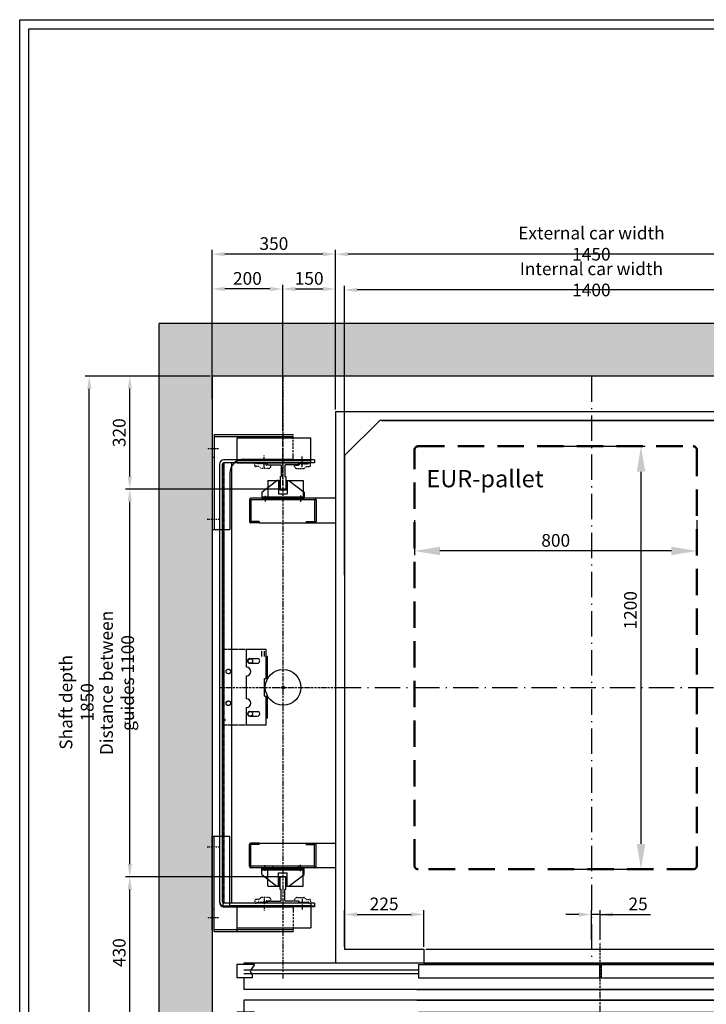
# Model space of a CAD drawing. Units: inches. Extents: x 65716 to 124228, y 0 to 77069.
# Drawn here: x 115088 to 117034, y 43748 to 46541 of the extents above; entities that cross this region are included whole.
import ezdxf

# ---------------------------------------------------------------- set-up
doc = ezdxf.new("R2010")
doc.units = ezdxf.units.IN
doc.header["$MEASUREMENT"] = 0
for name, pattern in [('ACAD_ISO10W100', [18.5, 12, -3, 0.5, -3]), ('CONTINUA', [0]), ('DASHED2', [0.375, 0.25, -0.125]), ('GEN3', [6.25, 5, -1.25]), ('NASCOSTA', [9.525, 6.35, -3.175]), ('NASCOSTA2', [0.1875, 0.125, -0.0625]), ('TRATTEGGIATA', [0.75, 0.5, -0.25]), ('TRATTEGGIATAX2', [38.1, 25.4, -12.7]), ('TRATTO-PUNTO', [1, 0.5, -0.25, 0, -0.25])]:
    doc.linetypes.add(name, pattern=pattern)
for name, color, linetype in [('1', 7, 'Continuous'), ('3', 6, 'GEN3'), ('ASSI', 3, 'ACAD_ISO10W100'), ('BOTTONIERE', 4, 'Continuous'), ('CABINA', 7, 'Continuous'), ('CAMPITURE', 1, 'Continuous'), ('CARTIGLIO', 7, 'CONTINUA'), ('MONTANTE', 7, 'Continuous'), ('MURO', 7, 'Continuous'), ('NASCOSTA', 3, 'NASCOSTA'), ('OCA', 4, 'Continuous'), ('PORTE', 2, 'Continuous'), ('ST2', 7, 'Continuous'), ('STAFFONE', 1, 'Continuous'), ('TABELLA-GIALLO', 2, 'Continuous'), ('TELAI', 3, 'Continuous')]:
    doc.layers.add(name, color=color, linetype=linetype)
doc.layers.add('QUOTE', color=1, linetype='Continuous', lineweight=15)
doc.styles.add('QUOTE', font='romans.shx', dxfattribs={"width": 0.8})
doc.styles.add('TABELLA', font='verdana.TTF')
doc.dimstyles.new('GMV', dxfattribs={"dimscale": 12, "dimtxt": 3, "dimasz": 3, "dimexe": 1, "dimexo": 0.5, "dimgap": 1, "dimtad": 1, "dimdec": 1, "dimdsep": 46, "dimtxsty": 'QUOTE', "dimcen": 0, "dimclrt": 2, "dimadec": 0, "dimazin": 0, "dimtfac": 1, "dimtdec": 1, "dimtmove": 0, "dimatfit": 3, "dimfxl": 1, "dimtvp": 1, "dimtolj": 1, "dimarcsym": 0})

# ---------------------------------------------------------------- blocks, each defined once
blk = doc.blocks.new('*D1315')
at = {"layer": 'Defpoints', "color": 0}
for p in [(116108.1, 45404.7), (116233.1, 43904.7), (118053.5, 43904.7)]:
    blk.add_point(p, dxfattribs=at)
at = {"layer": 'QUOTE', "color": 0, "lineweight": -2}
for p, q in [((116114.1, 45404.7), (118065.5, 45404.7)), ((118053.5, 45368.7), (118053.5, 43940.7)), ((116239.1, 43904.7), (118065.5, 43904.7))]:
    blk.add_line(p, q, dxfattribs=at)
at = {"layer": 'QUOTE', "color": 0}
for points in [[(118059.5, 45368.7), (118047.5, 45368.7), (118053.5, 45404.7)], [(118047.5, 43940.7), (118059.5, 43940.7), (118053.5, 43904.7)]]:
    blk.add_solid(points, dxfattribs=at)
at = {"layer": 'QUOTE', "color": 2, "insert": (118017.5, 44519.9), "char_height": 36, "attachment_point": 5, "rotation": 90, "style": 'QUOTE'}
blk.add_mtext('Internal car depth \\A1;1500', dxfattribs=at)
blk = doc.blocks.new('ANTISS')
at = {"color": 5}
for p, q in [((-60, 4), (-17, 37)), ((-12, 37), (-17, 37)), ((-12, 37), (-12, 0)), ((12, 37), (17, 37)), ((12, 37), (12, 0)), ((17, 37), (60, 4)), ((-60, 4), (-60, -13)), ((-12, 0), (12, 0)), ((60, 4), (60, -13)), ((-60, -9), (60, -9)), ((-60, -13), (60, -13)), ((-50, -6), (-50, -22.3)), ((50, -5.6), (50, -22.8))]:
    blk.add_line(p, q, dxfattribs=at)
blk = doc.blocks.new('*D1429')
at = {"layer": 'Defpoints', "color": 0}
for p in [(115399.7, 45529.7), (115633.1, 45529.7), (115833.1, 45209.7)]:
    blk.add_point(p, dxfattribs=at)
at = {"layer": 'QUOTE', "color": 0, "linetype": 'ByBlock', "lineweight": -2}
for p, q in [((115627.1, 45529.7), (115387.7, 45529.7)), ((115399.7, 45245.7), (115399.7, 45493.7)), ((115827.1, 45209.7), (115387.7, 45209.7))]:
    blk.add_line(p, q, dxfattribs=at)
at = {"layer": 'QUOTE', "color": 0}
for points in [[(115405.7, 45493.7), (115393.7, 45493.7), (115399.7, 45529.7)], [(115393.7, 45245.7), (115405.7, 45245.7), (115399.7, 45209.7)]]:
    blk.add_solid(points, dxfattribs=at)
at = {"layer": 'QUOTE', "color": 2, "insert": (115369.7, 45369.7), "char_height": 36, "attachment_point": 5, "rotation": 90, "style": 'QUOTE'}
blk.add_mtext('\\A1;320', dxfattribs=at)
blk = doc.blocks.new('*D1430')
at = {"layer": 'Defpoints', "color": 0}
for p in [(115399.7, 45209.7), (115833.7, 45209.7), (115833.7, 44109.7)]:
    blk.add_point(p, dxfattribs=at)
at = {"layer": 'QUOTE', "color": 0, "linetype": 'ByBlock', "lineweight": -2}
for p, q in [((115827.7, 45209.7), (115387.7, 45209.7)), ((115399.7, 44145.7), (115399.7, 45173.7)), ((115827.7, 44109.7), (115387.7, 44109.7))]:
    blk.add_line(p, q, dxfattribs=at)
at = {"layer": 'QUOTE', "color": 0}
for points in [[(115405.7, 45173.7), (115393.7, 45173.7), (115399.7, 45209.7)], [(115393.7, 44145.7), (115405.7, 44145.7), (115399.7, 44109.7)]]:
    blk.add_solid(points, dxfattribs=at)
at = {"layer": 'QUOTE', "color": 2, "insert": (115363.7, 44659.7), "char_height": 36, "attachment_point": 5, "rotation": 90, "style": 'QUOTE'}
blk.add_mtext('Distance between guides \\A1;1100', dxfattribs=at)
blk = doc.blocks.new('*D1431')
at = {"layer": 'Defpoints', "color": 0}
for p in [(115633.1, 45777.4), (115633.1, 45458.6), (115833.1, 45368.5)]:
    blk.add_point(p, dxfattribs=at)
at = {"layer": 'QUOTE', "color": 0, "linetype": 'ByBlock', "lineweight": -2}
for p, q in [((115633.1, 45464.6), (115633.1, 45789.4)), ((115833.1, 45374.5), (115833.1, 45789.4)), ((115797.1, 45777.4), (115669.1, 45777.4))]:
    blk.add_line(p, q, dxfattribs=at)
at = {"layer": 'QUOTE', "color": 0}
for points in [[(115669.1, 45783.4), (115669.1, 45771.4), (115633.1, 45777.4)], [(115797.1, 45771.4), (115797.1, 45783.4), (115833.1, 45777.4)]]:
    blk.add_solid(points, dxfattribs=at)
at = {"layer": 'QUOTE', "color": 2, "insert": (115733.1, 45807.4), "char_height": 36, "attachment_point": 5, "style": 'QUOTE'}
blk.add_mtext('\\A1;200', dxfattribs=at)
blk = doc.blocks.new('*D1432')
at = {"layer": 'Defpoints', "color": 0}
for p in [(115633.1, 45876.1), (115633.1, 45529.7), (115983.1, 45429.7)]:
    blk.add_point(p, dxfattribs=at)
at = {"layer": 'QUOTE', "color": 0, "linetype": 'ByBlock', "lineweight": -2}
for p, q in [((115633.1, 45535.7), (115633.1, 45888.1)), ((115947.1, 45876.1), (115669.1, 45876.1)), ((115983.1, 45435.7), (115983.1, 45888.1))]:
    blk.add_line(p, q, dxfattribs=at)
at = {"layer": 'QUOTE', "color": 0}
for points in [[(115669.1, 45882.1), (115669.1, 45870.1), (115633.1, 45876.1)], [(115947.1, 45870.1), (115947.1, 45882.1), (115983.1, 45876.1)]]:
    blk.add_solid(points, dxfattribs=at)
at = {"layer": 'QUOTE', "color": 2, "insert": (115808.1, 45906.1), "char_height": 36, "attachment_point": 5, "style": 'QUOTE'}
blk.add_mtext('\\A1;350', dxfattribs=at)
blk = doc.blocks.new('fghhhjjj')
at = {"layer": 'BOTTONIERE'}
blk.add_line((35667.2, 12603), (35572.2, 12603), dxfattribs=at)
at = {"layer": 'CAMPITURE'}
for p, q in [((34079.7, 12839.4), (34029.7, 12839.4)), ((34029.7, 12839.4), (34029.7, 12801.4)), ((34544.7, 12823), (34049.7, 12823)), ((34079.7, 12839.4), (34067.6, 12821.1)), ((34067.6, 12821.1), (34073.6, 12809.1)), ((35574.7, 12823), (36069.7, 12823)), ((36039.7, 12839.4), (36089.7, 12839.4)), ((36039.7, 12839.4), (36051.8, 12821.1)), ((36051.8, 12821.1), (36045.8, 12809.1)), ((36089.7, 12839.4), (36089.7, 12801.4)), ((34073.6, 12801.4), (34029.7, 12801.4)), ((34544.7, 12813), (34049.7, 12813)), ((34073.6, 12809.1), (34073.6, 12801.4)), ((35574.7, 12813), (36069.7, 12813)), ((36045.8, 12809.1), (36045.8, 12801.4)), ((36045.8, 12801.4), (36089.7, 12801.4)), ((34029.7, 12666.6), (34029.7, 12704.6)), ((34079.7, 12704.6), (34029.7, 12704.6)), ((34544.7, 12693), (34049.7, 12693)), ((34544.7, 12683), (34049.7, 12683)), ((34079.7, 12704.6), (34067.6, 12686.2)), ((34067.6, 12686.2), (34073.6, 12674.3)), ((35574.7, 12693), (36069.7, 12693)), ((35574.7, 12683), (36069.7, 12683)), ((36039.7, 12704.6), (36089.7, 12704.6)), ((36039.7, 12704.6), (36051.8, 12686.2)), ((36051.8, 12686.2), (36045.8, 12674.3)), ((36089.7, 12666.6), (36089.7, 12704.6)), ((34073.6, 12666.6), (34029.7, 12666.6)), ((34073.6, 12674.3), (34073.6, 12666.6)), ((36045.8, 12674.3), (36045.8, 12666.6)), ((36045.8, 12666.6), (36089.7, 12666.6))]:
    blk.add_line(p, q, dxfattribs=at)
at = {"layer": 'PORTE'}
for p, q in [((35453, 12843), (34049.7, 12843)), ((34049.7, 12843), (34049.7, 12839.4)), ((34544.7, 12839.4), (34544.7, 12801.4)), ((35057.2, 12839.4), (34544.7, 12839.4)), ((34559.7, 12843), (35453, 12843)), ((35057.2, 12839.4), (35057.2, 12801.4)), ((35453, 12839.4), (35062.2, 12839.4)), ((35062.2, 12839.4), (35062.2, 12801.4)), ((35337.5, 12843), (36069.7, 12843)), ((35559.7, 12843), (35337.5, 12843)), ((35574.7, 12839.4), (35337.5, 12839.4)), ((35574.7, 12839.4), (35574.7, 12801.4)), ((36069.7, 12843), (36069.7, 12839.4)), ((34049.7, 12801.4), (34049.7, 12768)), ((35057.2, 12801.4), (34544.7, 12801.4)), ((35574.7, 12801.4), (35062.2, 12801.4)), ((36069.7, 12801.4), (36069.7, 12772.3)), ((34049.7, 12772.3), (34049.7, 12768)), ((35579.7, 12768), (34049.7, 12768)), ((34539.7, 12768), (36069.7, 12768)), ((36069.7, 12772.3), (36069.7, 12768)), ((35579.7, 12738), (34049.7, 12738)), ((34049.7, 12738), (34049.7, 12704.6)), ((34539.7, 12738), (36069.7, 12738)), ((36069.7, 12738), (36069.7, 12704.6)), ((34544.7, 12666.6), (34544.7, 12704.6)), ((35057.2, 12704.6), (34544.7, 12704.6)), ((35057.2, 12666.6), (35057.2, 12704.6)), ((35574.7, 12704.6), (35062.2, 12704.6)), ((35062.2, 12666.6), (35062.2, 12704.6)), ((35574.7, 12666.6), (35574.7, 12704.6)), ((34049.7, 12666.6), (34049.7, 12663)), ((35559.7, 12663), (34049.7, 12663)), ((35057.2, 12666.6), (34544.7, 12666.6)), ((34559.7, 12663), (36069.7, 12663)), ((34559.7, 12663), (36059.7, 12663)), ((35574.7, 12666.6), (35062.2, 12666.6)), ((36069.7, 12666.6), (36069.7, 12663))]:
    blk.add_line(p, q, dxfattribs=at)
for p in [(34049.7, 12663), (36069.7, 12663)]:
    blk.add_point(p, dxfattribs=at)
at = {"layer": 'TELAI'}
for p, q in [((34439.7, 12603), (34439.7, 12663)), ((34559.7, 12663), (34559.7, 12603)), ((34559.7, 12663), (34559.7, 12603)), ((34559.7, 12663), (34559.7, 12603)), ((35559.7, 12663), (35559.7, 12603)), ((35559.7, 12663), (35559.7, 12603)), ((35559.7, 12663), (35559.7, 12603)), ((35559.7, 12663), (35559.7, 12603)), ((35679.7, 12603), (35679.7, 12663)), ((34559.7, 12603), (34439.7, 12603)), ((34559.7, 12603), (34439.7, 12603)), ((34439.7, 12603), (34559.7, 12603)), ((35559.7, 12603), (35679.7, 12603)), ((35559.7, 12603), (35679.7, 12603)), ((35559.7, 12603), (35679.7, 12603)), ((35559.7, 12603), (35679.7, 12603))]:
    blk.add_line(p, q, dxfattribs=at)
blk = doc.blocks.new('*D1433')
at = {"layer": 'Defpoints', "color": 0}
for p in [(115284.9, 45529.7), (115633.1, 45529.7), (115633.1, 43679.7)]:
    blk.add_point(p, dxfattribs=at)
at = {"layer": 'QUOTE', "color": 0, "lineweight": -2}
for p, q in [((115627.1, 45529.7), (115272.9, 45529.7)), ((115284.9, 43715.7), (115284.9, 45493.7)), ((115627.1, 43679.7), (115272.9, 43679.7))]:
    blk.add_line(p, q, dxfattribs=at)
at = {"layer": 'QUOTE', "color": 0}
for points in [[(115290.9, 45493.7), (115278.9, 45493.7), (115284.9, 45529.7)], [(115278.9, 43715.7), (115290.9, 43715.7), (115284.9, 43679.7)]]:
    blk.add_solid(points, dxfattribs=at)
at = {"layer": 'QUOTE', "color": 2, "insert": (115248.9, 44604.7), "char_height": 36, "attachment_point": 5, "rotation": 90, "style": 'QUOTE'}
blk.add_mtext('Shaft depth \\A1;1850', dxfattribs=at)
blk = doc.blocks.new('*D1434')
at = {"layer": 'Defpoints', "color": 0}
for p in [(115399.7, 44109.7), (115401.5, 44109.7), (115401.5, 43679.7)]:
    blk.add_point(p, dxfattribs=at)
at = {"layer": 'QUOTE', "color": 0, "linetype": 'ByBlock', "lineweight": -2}
for p, q in [((115395.5, 44109.7), (115387.7, 44109.7)), ((115399.7, 43715.7), (115399.7, 44073.7)), ((115395.5, 43679.7), (115387.7, 43679.7))]:
    blk.add_line(p, q, dxfattribs=at)
at = {"layer": 'QUOTE', "color": 0}
for points in [[(115405.7, 44073.7), (115393.7, 44073.7), (115399.7, 44109.7)], [(115393.7, 43715.7), (115405.7, 43715.7), (115399.7, 43679.7)]]:
    blk.add_solid(points, dxfattribs=at)
at = {"layer": 'QUOTE', "color": 2, "insert": (115369.7, 43894.7), "char_height": 36, "attachment_point": 5, "rotation": 90, "style": 'QUOTE'}
blk.add_mtext('\\A1;430', dxfattribs=at)
blk = doc.blocks.new('*D1435')
at = {"layer": 'Defpoints', "color": 0}
for p in [(115983.1, 45777.4), (115983.1, 45429.7), (115833.1, 45374.5)]:
    blk.add_point(p, dxfattribs=at)
at = {"layer": 'QUOTE', "color": 0, "linetype": 'ByBlock', "lineweight": -2}
for p, q in [((115833.1, 45380.5), (115833.1, 45789.4)), ((115983.1, 45435.7), (115983.1, 45789.4)), ((115869.1, 45777.4), (115947.1, 45777.4))]:
    blk.add_line(p, q, dxfattribs=at)
at = {"layer": 'QUOTE', "color": 0}
for points in [[(115869.1, 45783.4), (115869.1, 45771.4), (115833.1, 45777.4)], [(115947.1, 45771.4), (115947.1, 45783.4), (115983.1, 45777.4)]]:
    blk.add_solid(points, dxfattribs=at)
at = {"layer": 'QUOTE', "color": 2, "insert": (115908.1, 45807.4), "char_height": 36, "attachment_point": 5, "style": 'QUOTE'}
blk.add_mtext('\\A1;150', dxfattribs=at)
blk = doc.blocks.new('*D1437')
at = {"layer": 'Defpoints', "color": 0}
for p in [(115983.1, 45876.1), (115983.1, 45429.7), (117433.1, 45429.7)]:
    blk.add_point(p, dxfattribs=at)
at = {"layer": 'QUOTE', "color": 0, "linetype": 'ByBlock', "lineweight": -2}
for p, q in [((115983.1, 45435.7), (115983.1, 45888.1)), ((117397.1, 45876.1), (116019.1, 45876.1)), ((117433.1, 45435.7), (117433.1, 45888.1))]:
    blk.add_line(p, q, dxfattribs=at)
at = {"layer": 'QUOTE', "color": 0}
for points in [[(116019.1, 45882.1), (116019.1, 45870.1), (115983.1, 45876.1)], [(117397.1, 45870.1), (117397.1, 45882.1), (117433.1, 45876.1)]]:
    blk.add_solid(points, dxfattribs=at)
at = {"layer": 'QUOTE', "color": 2, "insert": (116708.1, 45906.1), "char_height": 36, "attachment_point": 5, "style": 'QUOTE'}
blk.add_mtext('External car width \\A1;1450', dxfattribs=at)
blk = doc.blocks.new('*D1438')
at = {"layer": 'Defpoints', "color": 0}
for p in [(116008.1, 45774.6), (117408.1, 45234.9), (116008.1, 44959.7)]:
    blk.add_point(p, dxfattribs=at)
at = {"layer": 'QUOTE', "color": 0, "linetype": 'ByBlock', "lineweight": -2}
for p, q in [((116008.1, 44965.7), (116008.1, 45786.6)), ((117408.1, 45240.9), (117408.1, 45786.6)), ((117372.1, 45774.6), (116044.1, 45774.6))]:
    blk.add_line(p, q, dxfattribs=at)
at = {"layer": 'QUOTE', "color": 0}
for points in [[(116044.1, 45780.6), (116044.1, 45768.6), (116008.1, 45774.6)], [(117372.1, 45768.6), (117372.1, 45780.6), (117408.1, 45774.6)]]:
    blk.add_solid(points, dxfattribs=at)
at = {"layer": 'QUOTE', "color": 2, "insert": (116708.1, 45804.6), "char_height": 36, "attachment_point": 5, "style": 'QUOTE'}
blk.add_mtext('Internal car width \\A1;1400', dxfattribs=at)
blk = doc.blocks.new('*D1439')
at = {"layer": 'Defpoints', "color": 0}
for p in [(116581.4, 45331.1), (116581.4, 44131.1), (116848.7, 44131.1)]:
    blk.add_point(p, dxfattribs=at)
at = {"layer": 'QUOTE', "color": 0, "lineweight": -2}
for p, q in [((116587.4, 45331.1), (116860.7, 45331.1)), ((116848.7, 45259.1), (116848.7, 44203.1)), ((116587.4, 44131.1), (116860.7, 44131.1))]:
    blk.add_line(p, q, dxfattribs=at)
at = {"layer": 'QUOTE', "color": 0}
for points in [[(116860.7, 45259.1), (116836.7, 45259.1), (116848.7, 45331.1)], [(116836.7, 44203.1), (116860.7, 44203.1), (116848.7, 44131.1)]]:
    blk.add_solid(points, dxfattribs=at)
at = {"layer": 'QUOTE', "color": 2, "lineweight": 40, "insert": (116818.7, 44865.9), "char_height": 36, "attachment_point": 5, "rotation": 90, "style": 'QUOTE'}
blk.add_mtext('\\A1;1200', dxfattribs=at)
blk = doc.blocks.new('*D1440')
at = {"layer": 'Defpoints', "color": 0}
for p in [(116708.1, 44002.9), (116708.1, 43924.7), (116733.1, 43924.7)]:
    blk.add_point(p, dxfattribs=at)
at = {"layer": 'QUOTE', "color": 0, "linetype": 'ByBlock', "lineweight": -2}
for p, q in [((116672.1, 44002.9), (116636.1, 44002.9)), ((116708.1, 43930.7), (116708.1, 44014.9)), ((116733.1, 44002.9), (116708.1, 44002.9)), ((116733.1, 43930.7), (116733.1, 44014.9)), ((116733.1, 44002.9), (116875.8, 44002.9)), ((116769.1, 44002.9), (116805.1, 44002.9))]:
    blk.add_line(p, q, dxfattribs=at)
at = {"layer": 'QUOTE', "color": 0}
for points in [[(116672.1, 43996.9), (116672.1, 44008.9), (116708.1, 44002.9)], [(116769.1, 44008.9), (116769.1, 43996.9), (116733.1, 44002.9)]]:
    blk.add_solid(points, dxfattribs=at)
at = {"layer": 'QUOTE', "color": 2, "insert": (116840.4, 44032.9), "char_height": 36, "attachment_point": 5, "style": 'QUOTE'}
blk.add_mtext('\\A1;25', dxfattribs=at)
blk = doc.blocks.new('*D1441')
at = {"layer": 'Defpoints', "color": 0}
for p in [(116206.8, 45127.5), (117006.8, 45127.5), (116206.8, 45034.2)]:
    blk.add_point(p, dxfattribs=at)
at = {"layer": 'QUOTE', "color": 0, "lineweight": -2}
for p, q in [((116206.8, 45121.5), (116206.8, 45022.2)), ((117006.8, 45121.5), (117006.8, 45022.2)), ((116934.8, 45034.2), (116278.8, 45034.2))]:
    blk.add_line(p, q, dxfattribs=at)
at = {"layer": 'QUOTE', "color": 0}
for points in [[(116278.8, 45046.2), (116278.8, 45022.2), (116206.8, 45034.2)], [(116934.8, 45022.2), (116934.8, 45046.2), (117006.8, 45034.2)]]:
    blk.add_solid(points, dxfattribs=at)
at = {"layer": 'QUOTE', "color": 2, "lineweight": 40, "insert": (116607, 45064.2), "char_height": 36, "attachment_point": 5, "style": 'QUOTE'}
blk.add_mtext('\\A1;800', dxfattribs=at)
blk = doc.blocks.new('1eur')
at = {"layer": 'CAMPITURE', "color": 5, "linetype": 'DASHED2', "lineweight": 50, "ltscale": 300}
for p, q in [((60999.6, -138439.5), (60999.6, -137259.5)), ((61009.6, -137249.5), (61789.6, -137249.5)), ((61799.6, -137259.5), (61799.6, -138439.5)), ((61799.6, -137259.5), (61799.6, -138439.5)), ((61789.6, -138449.5), (61009.6, -138449.5))]:
    blk.add_line(p, q, dxfattribs=at)
for centre, start, end in [((61009.6, -137259.5), 90, 180), ((61789.6, -137259.5), 0, 90), ((61009.6, -138439.5), 180, 270), ((61789.6, -138439.5), 270, 360)]:
    blk.add_arc(centre, 10, start, end, dxfattribs=at)
blk = doc.blocks.new('BLOCCOP')
at = {"color": 3}
for p, q in [((-43.3, 26), (-10, 26)), ((-43.3, 26), (-43.3, -24)), ((-10, 26), (-10, 0)), ((-10, 0), (10, 0)), ((10, 26), (56.7, 26)), ((10, 26), (10, 0)), ((56.7, 26), (56.7, -24)), ((-43.3, -24), (56.7, -24)), ((-29.1, -19.9), (-29.1, -29.3)), ((43.6, -19.9), (43.6, -28.8))]:
    blk.add_line(p, q, dxfattribs=at)
blk = doc.blocks.new('*D1442')
at = {"layer": 'Defpoints', "color": 0}
for p in [(116233.1, 44002.9), (116008.1, 43904.7), (116233.1, 43904.7)]:
    blk.add_point(p, dxfattribs=at)
at = {"layer": 'QUOTE', "color": 0, "linetype": 'ByBlock', "lineweight": -2}
for p, q in [((116008.1, 43910.7), (116008.1, 44014.9)), ((116044.1, 44002.9), (116197.1, 44002.9)), ((116233.1, 43910.7), (116233.1, 44014.9))]:
    blk.add_line(p, q, dxfattribs=at)
at = {"layer": 'QUOTE', "color": 0}
for points in [[(116044.1, 44008.9), (116044.1, 43996.9), (116008.1, 44002.9)], [(116197.1, 43996.9), (116197.1, 44008.9), (116233.1, 44002.9)]]:
    blk.add_solid(points, dxfattribs=at)
at = {"layer": 'QUOTE', "color": 2, "insert": (116120.6, 44032.9), "char_height": 36, "attachment_point": 5, "style": 'QUOTE'}
blk.add_mtext('\\A1;225', dxfattribs=at)

msp = doc.modelspace()

# ---------------------------------------------------------------- hatches: boundary and pattern name
at = {"layer": 'CAMPITURE'}
h = msp.add_hatch(dxfattribs=at)
h.set_pattern_fill('CONCRETE2', color=256, scale=150, style=0)
h.set_pattern_definition([(50, (68518.05, -1584.33), (86.07122, -7.530256), [9, -99]), (355, (68518.05, -1584.33), (-16.65016, 90.26306), [7.2, -79.2]), (100.4514, (68525.22, -1584.96), (69.42113, 82.73275), [7.64882, -84.13705]), (46.1842, (68518.05, -1560.33), (128.06893, -19.86228), [13.5, -148.5]), (96.6356, (68528.72, -1561.99), (112.15952, 116.89414), [11.47323, -126.20556]), (351.1842, (68518.05, -1560.33), (112.15943, 116.89423), [10.8, -118.8]), (21, (68530.05, -1566.33), (71.628846, -48.31427), [9, -99]), (326, (68530.05, -1566.33), (29.19784, 87.018), [7.2, -79.2]), (71.4514, (68536.02, -1570.36), (100.82672, 38.70366), [7.64882, -84.13705]), (37.5, (68518.05, -1584.33), (1.459183, 39.947262), [0, -78.24, 0, -80.4, 0, -79.5]), (7.5, (68518.05, -1584.33), (31.568344, 47.329405), [0, -45.84, 0, -76.44, 0, -30.3]), (327.5, (68491.29, -1584.33), (64.058692, -2.706585), [0, -30, 0, -93.6, 0, -124.2]), (317.5, (68479.29, -1584.33), (69.98234, 12.0126), [0, -39, 0, -62.16, 0, -88.2])])
h.paths.add_polyline_path([(117373.13167, 43529.6616), (117933.13192, 43529.6616), (117933.13192, 45679.6616), (115483.13192, 45679.6616), (115483.13192, 43529.6616), (116093.13167, 43529.6616), (116093.13167, 43679.6616), (115633.13192, 43679.6616), (115633.13192, 45529.6616), (117783.13192, 45529.6616), (117783.13192, 43679.6616), (117373.13167, 43679.6616)])

# ---------------------------------------------------------------- linework, layer by layer
at = {"linetype": 'Continuous'}
for p, q in [((115664.26558, 44024.65049), (115664.26558, 45284.04046)), ((115689.26558, 44520.17636), (115689.26558, 45284.6727)), ((115689.26558, 44034.65678), (115689.26558, 44520.17636))]:
    msp.add_line(p, q, dxfattribs=at)
at = {"color": 6, "linetype": 'TRATTEGGIATA'}
msp.add_line((115667.26558, 44034.65678), (115667.26558, 45284.6727), dxfattribs=at)
for p, q in [((115788.69922, 45284.6727), (115788.69922, 45281.68527)), ((115791.66915, 45278.68542), (115828.10648, 45278.35768)), ((115875.7293, 45278.68542), (115840.79197, 45278.35768)), ((115878.69922, 45284.6727), (115878.69922, 45281.68527)), ((115828.44922, 45276.41855), (115828.44922, 45245.81925)), ((115838.94922, 45276.41855), (115838.94922, 45245.81925)), ((115825.69922, 45245.06925), (115825.69922, 45210.6727)), ((115841.69922, 45245.06925), (115841.69922, 45210.6727)), ((115840.69922, 45209.6727), (115826.69922, 45209.6727)), ((115786.38885, 44754.6616), (115730.39286, 44754.6616)), ((115730.39286, 44704.6616), (115730.39286, 44754.6616)), ((115786.38885, 44672.1616), (115786.38885, 44754.6616)), ((115739.64286, 44728.6616), (115761.64286, 44728.6616)), ((115790.38885, 44734.6616), (115786.38885, 44734.6616)), ((115790.38885, 44672.1616), (115790.38885, 44734.6616)), ((115739.64286, 44715.6616), (115761.64286, 44715.6616)), ((115730.39286, 44614.6616), (115730.39286, 44679.6616)), ((115781.38885, 44672.1616), (115790.38885, 44672.1616)), ((115781.38885, 44622.1616), (115781.38885, 44672.1616)), ((115781.38885, 44622.1616), (115790.38885, 44622.1616)), ((115786.38885, 44539.6616), (115786.38885, 44622.1616)), ((115790.38885, 44559.6616), (115790.38885, 44622.1616)), ((115730.39286, 44539.6616), (115730.39286, 44589.6616)), ((115671.69922, 44553.9727), (115666.69922, 44553.9727)), ((115739.64286, 44578.6616), (115762.38188, 44578.61945)), ((115739.64286, 44565.6616), (115761.64286, 44565.6616)), ((115790.38885, 44559.6616), (115786.38885, 44559.6616)), ((115786.38885, 44539.6616), (115730.39286, 44539.6616)), ((115825.69922, 44074.25394), (115825.69922, 44108.65049)), ((115840.69922, 44109.65049), (115826.69922, 44109.65049)), ((115841.69922, 44074.25394), (115841.69922, 44108.65049)), ((115828.44922, 44042.90465), (115828.44922, 44073.50394)), ((115838.94922, 44042.90465), (115838.94922, 44073.50394)), ((115788.69922, 44034.65678), (115788.69922, 44037.63793)), ((115791.66915, 44040.63777), (115828.10648, 44040.96551)), ((115875.7293, 44040.63777), (115840.79197, 44040.96551)), ((115878.69922, 44034.65678), (115878.69922, 44037.63793))]:
    msp.add_line(p, q)
at = {"color": 7}
for p, q in [((115922.62084, 45179.67112), (115758.69209, 45179.67292)), ((115922.62084, 44139.65207), (115758.69209, 44139.65027))]:
    msp.add_line(p, q, dxfattribs=at)
for centre in [(115679.26653, 44692.1616), (115679.26653, 44602.1616)]:
    msp.add_circle(centre, 6.5)
at = {"color": 4}
msp.add_circle((115834.26653, 44647.1616), 50.5, dxfattribs=at)
for centre, radius, start, end in [((115791.69922, 45281.68527), 3, 180, 269.42555233), ((115875.69922, 45281.68527), 3, 270.57444767, 0), ((115827.65211, 45277.27752), 1.17184, 312.86082451, 67.1861421), ((115840.88499, 45276.42414), 1.93578, 92.7545352, 180.16562662), ((115825.88662, 45249.79879), 4.73325, 267.73095318, 302.77928422), ((115841.51183, 45249.79879), 4.73325, 237.22071578, 272.26904682), ((115826.69922, 45210.6727), 1, 180, 270), ((115840.69922, 45210.6727), 1, 270, 0), ((115739.64286, 44722.1616), 6.5, 90, 270), ((115761.64286, 44722.1616), 6.5, 270, 90), ((115730.39286, 44692.1616), 12.5, 270, 90), ((115730.39286, 44602.1616), 12.5, 270, 90), ((115739.64286, 44572.1616), 6.5, 89.69312552, 270), ((115761.64286, 44572.1616), 6.5, 270, 96.22156583), ((115826.69922, 44108.65049), 1, 90, 180), ((115840.69922, 44108.65049), 1, 0, 90), ((115825.88662, 44069.5244), 4.73325, 57.22071578, 92.26904682), ((115841.51183, 44069.5244), 4.73325, 87.73095318, 122.77928422), ((115791.69922, 44037.63793), 3, 90.57444767, 180), ((115827.65211, 44042.04568), 1.17184, 292.8138579, 47.13917549), ((115840.88499, 44042.89905), 1.93578, 179.83437338, 267.2454648), ((115875.69922, 44037.63793), 3, 0, 89.42555233)]:
    msp.add_arc(centre, radius, start, end)
at = {"layer": '1'}
for p, q in [((115704.13192, 45354.6727), (115913.13192, 45354.6727)), ((115704.13192, 45284.6727), (115704.13192, 45354.6727)), ((115913.13192, 45284.6727), (115913.13192, 45354.6727)), ((115704.13192, 45290.6727), (115913.13192, 45290.6727)), ((115704.13192, 45284.6727), (115913.13192, 45284.6727)), ((115723.13331, 45294.6727), (115863.13331, 45294.6727)), ((115863.13331, 45294.6727), (115863.13331, 45304.6727)), ((115664.26558, 44024.65049), (115863.13331, 44024.65049)), ((115683.13331, 44028.65049), (115913.13192, 44028.65049)), ((115863.13331, 44024.65049), (115863.13331, 44014.65049)), ((115913.13192, 44034.65049), (115913.13192, 43964.65049)), ((115704.13192, 43964.65049), (115913.13192, 43964.65049))]:
    msp.add_line(p, q, dxfattribs=at)
at = {"layer": '3'}
for p, q in [((115666.76653, 44539.6616), (115666.76653, 44754.6616)), ((115732.26252, 44754.6616), (115666.76653, 44754.6616)), ((115732.26252, 44539.6616), (115666.76653, 44539.6616))]:
    msp.add_line(p, q, dxfattribs=at)
for centre in [(115741.5235, 44722.1616), (115679.26653, 44692.1616), (115679.26653, 44602.1616), (115741.5235, 44572.1616)]:
    msp.add_circle(centre, 6.5, dxfattribs=at)
at = {"layer": 'ASSI', "ltscale": 0.5}
for p, q in [((115833.13192, 45529.6616), (115833.13192, 43821.46399)), ((115654.83383, 44647.1616), (116009.26598, 44647.1616)), ((116733.13167, 43609.6616), (116733.13167, 43924.6616))]:
    msp.add_line(p, q, dxfattribs=at)
at = {"layer": 'ASSI', "ltscale": 6}
for p, q in [((116708.13138, 45529.6616), (116708.13138, 43864.6616)), ((115983.13138, 44647.1616), (117433.13138, 44647.1616)), ((115983.13138, 44647.1616), (117433.13138, 44647.1616))]:
    msp.add_line(p, q, dxfattribs=at)
at = {"layer": 'ASSI'}
for p, q in [((115833.13192, 45222.6727), (115833.13192, 45369.4724)), ((115833.13192, 45221.6727), (115833.13192, 45368.4724)), ((115888.73487, 45272.13915), (115888.73487, 45307.39124)), ((115780.63192, 45270.63129), (115780.63192, 45305.88338)), ((115780.63192, 44048.6919), (115780.63192, 44013.43981)), ((115888.73487, 44047.18404), (115888.73487, 44011.93195))]:
    msp.add_line(p, q, dxfattribs=at)
at = {"layer": 'CABINA', "linetype": 'ByBlock'}
for p, q in [((115983.13138, 45429.6616), (117433.13138, 45429.6616)), ((115983.13138, 45429.6616), (115983.13138, 43864.6616)), ((116108.13138, 45404.6616), (116008.13138, 45304.6616)), ((117308.13138, 45404.6616), (116108.13138, 45404.6616)), ((116008.13138, 45304.6616), (116008.13138, 43904.6616)), ((116008.13138, 43904.6616), (116233.13138, 43904.6616)), ((116233.13138, 43904.6616), (116233.13138, 43864.6616))]:
    msp.add_line(p, q, dxfattribs=at)
at = {"layer": 'CABINA'}
msp.add_line((116158.13138, 43904.6616), (116233.13138, 43904.6616), dxfattribs=at)
msp.add_circle((115834.26653, 44647.1616), 4, dxfattribs=at)
at = {"layer": 'CAMPITURE'}
for p, q in [((115923.69922, 45292.6727), (115923.69922, 45284.6727)), ((115923.69922, 44034.65678), (115923.69922, 44024.6727))]:
    msp.add_line(p, q, dxfattribs=at)
at = {"layer": 'CAMPITURE', "color": 7}
for p, q in [((115766.69922, 45113.6727), (115983.13138, 45113.6727)), ((115766.69922, 44205.65049), (115983.13138, 44205.65049))]:
    msp.add_line(p, q, dxfattribs=at)
at = {"layer": 'CAMPITURE', "ltscale": 300}
msp.add_line((117233.13167, 43864.6616), (116233.13138, 43864.6616), dxfattribs=at)
at = {"layer": 'CARTIGLIO'}
for p, q in [((115087.72927, 46541.34002), (118266.55639, 46541.34002)), ((115087.72927, 42085.34005), (115087.72927, 46541.34002)), ((115113.78523, 46515.28406), (118240.50043, 46515.28406)), ((115113.78523, 42111.39601), (115113.78523, 46515.28406)), ((115704.13192, 43954.65049), (115704.13192, 44026.65049))]:
    msp.add_line(p, q, dxfattribs=at)
at = {"layer": 'CARTIGLIO', "linetype": 'ByBlock'}
msp.add_line((116233.13138, 43864.6616), (115983.13138, 43864.6616), dxfattribs=at)
at = {"layer": 'MONTANTE'}
for p, q in [((115738.69922, 45179.6727), (115738.69922, 45117.6727)), ((115983.13138, 45183.6727), (115742.69922, 45183.6727)), ((115742.69922, 45178.6727), (115742.69922, 45118.6727)), ((115922.56462, 45179.6727), (115743.69922, 45179.6727)), ((115923.56462, 45178.6727), (115923.56462, 45118.6727)), ((115927.56462, 45179.6727), (115927.56462, 45117.6727)), ((115766.69922, 45113.6727), (115742.69922, 45113.6727)), ((115766.69922, 45117.6727), (115743.69922, 45117.6727)), ((115766.69922, 45117.6727), (115766.69922, 45113.6727)), ((115899.56462, 45117.6727), (115922.56462, 45117.6727)), ((115899.56462, 45117.6727), (115899.56462, 45113.6727)), ((115899.56462, 45113.6727), (115923.56462, 45113.6727)), ((115738.69922, 44139.65049), (115738.69922, 44201.65049)), ((115766.69922, 44205.65049), (115742.69922, 44205.65049)), ((115742.69922, 44140.65049), (115742.69922, 44200.65049)), ((115766.69922, 44201.65049), (115743.69922, 44201.65049)), ((115766.69922, 44201.65049), (115766.69922, 44205.65049)), ((115899.56462, 44201.65049), (115899.56462, 44205.65049)), ((115899.56462, 44205.65049), (115923.56462, 44205.65049)), ((115899.56462, 44201.65049), (115922.56462, 44201.65049)), ((115923.56462, 44140.65049), (115923.56462, 44200.65049)), ((115927.56462, 44139.65049), (115927.56462, 44201.65049)), ((115983.13138, 44135.65049), (115742.69922, 44135.65049)), ((115922.56462, 44139.65049), (115743.69922, 44139.65049))]:
    msp.add_line(p, q, dxfattribs=at)
for centre, radius, start, end in [((115742.69922, 45179.6727), 4, 90, 180), ((115743.69922, 45178.6727), 1, 90, 180), ((115922.56462, 45178.6727), 1, 0, 90), ((115923.56462, 45179.6727), 4, 0, 90), ((115742.69922, 45117.6727), 4, 180, 270), ((115743.69922, 45118.6727), 1, 180, 270), ((115922.56462, 45118.6727), 1, 270, 0), ((115923.56462, 45117.6727), 4, 270, 0), ((115742.69922, 44201.65049), 4, 90, 180), ((115743.69922, 44200.65049), 1, 90, 180), ((115922.56462, 44200.65049), 1, 0, 90), ((115923.56462, 44201.65049), 4, 0, 90), ((115742.69922, 44139.65049), 4, 180, 270), ((115743.69922, 44140.65049), 1, 180, 270), ((115922.56462, 44140.65049), 1, 270, 0), ((115923.56462, 44139.65049), 4, 270, 0)]:
    msp.add_arc(centre, radius, start, end, dxfattribs=at)
at = {"layer": 'MURO'}
for p, q in [((117933.13192, 45679.6616), (115483.13192, 45679.6616)), ((115483.13192, 43529.6616), (115483.13192, 45679.6616)), ((117783.13192, 45529.6616), (115633.13192, 45529.6616)), ((115633.13192, 45529.6616), (115633.13192, 43679.6616))]:
    msp.add_line(p, q, dxfattribs=at)
at = {"layer": 'NASCOSTA'}
for p, q in [((115863.13331, 45304.6727), (115863.13331, 45364.6727)), ((115704.13192, 44024.65049), (115863.13331, 44024.65049)), ((115863.13331, 44014.65049), (115863.13331, 43954.65049))]:
    msp.add_line(p, q, dxfattribs=at)
at = {"layer": 'NASCOSTA', "linetype": 'NASCOSTA2'}
for p, q in [((115754.21786, 45276.58615), (115754.21786, 45282.79703)), ((115786.21786, 45281.58615), (115761.86198, 45281.58615)), ((115771.21786, 45281.58615), (115771.21786, 45284.6727)), ((115785.21786, 45281.58615), (115785.21786, 45284.6727)), ((115786.21786, 45277.7595), (115786.21786, 45281.58615)), ((115880.04599, 45281.58615), (115904.40187, 45281.58615)), ((115880.04599, 45277.7595), (115880.04599, 45281.58615)), ((115881.04599, 45281.58615), (115881.04599, 45284.6727)), ((115895.04599, 45281.58615), (115895.04599, 45284.6727)), ((115912.04599, 45276.58615), (115912.04599, 45282.79703)), ((115764.56113, 45273.58615), (115757.21786, 45273.58615)), ((115770.04628, 45269.73614), (115767.38961, 45272.3929)), ((115794.21786, 45268.58615), (115772.87475, 45268.58615)), ((115799.21786, 45277.7595), (115786.21786, 45277.7595)), ((115799.21786, 45273.58615), (115799.21786, 45277.7595)), ((115867.04599, 45273.58615), (115867.04599, 45277.7595)), ((115867.04599, 45277.7595), (115880.04599, 45277.7595)), ((115872.04599, 45268.58615), (115893.38909, 45268.58615)), ((115896.21757, 45269.73614), (115898.87424, 45272.3929)), ((115901.70272, 45273.58615), (115909.04599, 45273.58615)), ((115770.04628, 44049.58706), (115767.38961, 44046.93029)), ((115794.21786, 44050.73704), (115772.87475, 44050.73704)), ((115872.04599, 44050.73704), (115893.38909, 44050.73704)), ((115896.21757, 44049.58706), (115898.87424, 44046.93029)), ((115754.21786, 44042.73704), (115754.21786, 44036.52616)), ((115764.56113, 44045.73704), (115757.21786, 44045.73704)), ((115786.21786, 44037.73704), (115761.86198, 44037.73704)), ((115771.21786, 44037.73704), (115771.21786, 44034.65678)), ((115785.21786, 44037.73704), (115785.21786, 44034.65678)), ((115799.21786, 44041.56369), (115786.21786, 44041.56369)), ((115786.21786, 44041.56369), (115786.21786, 44037.73704)), ((115799.21786, 44045.73704), (115799.21786, 44041.56369)), ((115867.04599, 44045.73704), (115867.04599, 44041.56369)), ((115867.04599, 44041.56369), (115880.04599, 44041.56369)), ((115880.04599, 44041.56369), (115880.04599, 44037.73704)), ((115880.04599, 44037.73704), (115904.40187, 44037.73704)), ((115881.04599, 44037.73704), (115881.04599, 44034.65678)), ((115895.04599, 44037.73704), (115895.04599, 44034.65678)), ((115901.70272, 44045.73704), (115909.04599, 44045.73704)), ((115912.04599, 44042.73704), (115912.04599, 44036.52616))]:
    msp.add_line(p, q, dxfattribs=at)
for centre, radius, start, end in [((115756.79809, 45281.90365), 2.73051, 27.91160349, 160.90204068), ((115761.86198, 45284.58615), 3, 207.91160349, 270), ((115904.40187, 45284.58615), 3, 270, 332.08839651), ((115909.46576, 45281.90365), 2.73051, 19.09795932, 152.08839651), ((115757.21786, 45276.58615), 3, 180, 270), ((115764.56113, 45269.58615), 4, 44.99905303, 90), ((115772.87475, 45272.58615), 4, 224.99905303, 270), ((115794.21786, 45273.58615), 5, 270, 0), ((115872.04599, 45273.58615), 5, 180, 270), ((115893.38909, 45272.58615), 4, 270, 315.00094697), ((115901.70272, 45269.58615), 4, 90, 135.00094697), ((115909.04599, 45276.58615), 3, 270, 0), ((115772.87475, 44046.73704), 4, 90, 135.00094697), ((115794.21786, 44045.73704), 5, 0, 90), ((115872.04599, 44045.73704), 5, 90, 180), ((115893.38909, 44046.73704), 4, 44.99905303, 90), ((115757.21786, 44042.73704), 3, 90, 180), ((115756.79809, 44037.41954), 2.73051, 199.09795932, 332.08839651), ((115761.86198, 44034.73704), 3, 90, 152.08839651), ((115764.56113, 44049.73704), 4, 270, 315.00094697), ((115901.70272, 44049.73704), 4, 224.99905303, 270), ((115904.40187, 44034.73704), 3, 27.91160349, 90), ((115909.46576, 44037.41954), 2.73051, 207.91160349, 340.90204068), ((115909.04599, 44042.73704), 3, 0, 90)]:
    msp.add_arc(centre, radius, start, end, dxfattribs=at)
at = {"layer": 'OCA', "linetype": 'ByBlock'}
msp.add_line((115773.69922, 44734.8616), (115773.69922, 44749.8616), dxfattribs=at)
at = {"layer": 'OCA', "linetype": 'TRATTEGGIATAX2'}
msp.add_line((115781.69922, 44734.8616), (115781.69922, 44749.8616), dxfattribs=at)
at = {"layer": 'ST2'}
for p, q in [((115639.13331, 45364.6727), (115863.13331, 45364.6727)), ((115639.13331, 45364.6727), (115639.13331, 45358.6727)), ((115633.13331, 45358.6727), (115633.13331, 45094.6727)), ((115633.13331, 45300.6727), (115639.13331, 45300.6727)), ((115683.13331, 45254.6727), (115683.13331, 45094.6727)), ((115633.13331, 45094.6727), (115683.13331, 45094.6727)), ((115633.13331, 43960.65049), (115633.13331, 44224.65049)), ((115633.13331, 44224.65049), (115683.13331, 44224.65049)), ((115683.13331, 44028.65049), (115683.13331, 44224.65049)), ((115633.13331, 44018.65049), (115639.13331, 44018.65049)), ((115639.13331, 43954.65049), (115639.13331, 43960.65049)), ((115639.13331, 43954.65049), (115863.13331, 43954.65049))]:
    msp.add_line(p, q, dxfattribs=at)
at = {"layer": 'ST2', "color": 3, "linetype": 'Continuous'}
for p, q in [((115639.13331, 45358.6727), (115863.13331, 45358.6727)), ((115639.13331, 45358.6727), (115639.13331, 45094.6727)), ((115639.13331, 43960.65049), (115639.13331, 44224.65049)), ((115639.13331, 43960.65049), (115863.13331, 43960.65049))]:
    msp.add_line(p, q, dxfattribs=at)
at = {"layer": 'ST2', "color": 1, "linetype": 'TRATTO-PUNTO'}
for p, q in [((115619.77247, 45324.6727), (115652.75517, 45324.6727)), ((115619.47012, 45124.6727), (115651.90577, 45124.6727)), ((115619.47012, 44194.65049), (115651.90577, 44194.65049)), ((115619.77247, 43994.65049), (115652.75517, 43994.65049))]:
    msp.add_line(p, q, dxfattribs=at)
at = {"layer": 'ST2'}
msp.add_arc((115723.13331, 45254.6727), 40, 90, 180, dxfattribs=at)
at = {"layer": 'STAFFONE'}
for p, q in [((115653.69922, 45279.6727), (115653.69922, 44037.6727)), ((115661.69922, 45279.6727), (115661.69922, 44762.6727)), ((115923.69922, 45292.6727), (115666.69922, 45292.6727)), ((115923.69922, 45284.6727), (115666.69922, 45284.6727)), ((115661.69922, 44762.6727), (115661.69922, 44039.65049)), ((115923.69922, 44034.65678), (115666.44857, 44034.65678)), ((115923.69922, 44026.65049), (115666.69922, 44026.65049)), ((115923.69922, 44024.6727), (115666.69922, 44024.6727))]:
    msp.add_line(p, q, dxfattribs=at)
for centre, radius, start, end in [((115666.69922, 45279.6727), 13, 90, 180), ((115666.69922, 45279.6727), 5, 90, 180), ((115666.69922, 44039.65049), 13, 180, 270), ((115666.69922, 44037.6727), 13, 180, 270), ((115666.69922, 44039.65049), 5, 180, 270), ((115666.69922, 44039.65049), 5, 180, 270)]:
    msp.add_arc(centre, radius, start, end, dxfattribs=at)

# ---------------------------------------------------------------- block references
at = {"layer": 'OCA'}
for name, p in [('ANTISS', (115833.69922, 45196.6727)), ('BLOCCOP', (115834.69922, 45207.6727))]:
    msp.add_blockref(name, p, dxfattribs=at)
at = {"layer": 'OCA', "extrusion": (0, 0, -1), "zscale": -1, "rotation": 180}
for name, p in [('ANTISS', (-115833.69922, 44120.6727)), ('BLOCCOP', (-115834.69922, 44109.6727))]:
    msp.add_blockref(name, p, dxfattribs=at)
at = {"layer": 'QUOTE', "color": 1, "rotation": 360}
msp.add_blockref('1eur', (55207.21213, 182580.62387), dxfattribs=at)
at = {"layer": 'QUOTE', "extrusion": (0, 0, -1), "zscale": -1}
msp.add_blockref('fghhhjjj', (-151792.84649, 31021.65049), dxfattribs=at)

# ---------------------------------------------------------------- texts
at = {"layer": 'TABELLA-GIALLO', "style": 'TABELLA'}
msp.add_text('EUR-pallet', height=49, dxfattribs=at).set_placement((116240.24156, 45214.83471))

# ---------------------------------------------------------------- dimensions: what is measured, and where the dimension line sits
at = {"layer": 'QUOTE', "linetype": 'ByBlock'}
for base, p1, p2, angle, text, picture, middle in [((115983.13138, 45876.09371), (117433.13138, 45429.6616), (115983.13138, 45429.6616), 180, 'External car width <>', '*D1437', (116708.13138, 45906.09371)), ((115399.6747, 45209.6727), (115833.69922, 44109.65049), (115833.69922, 45209.6727), 90, 'Distance between guides <>', '*D1430', (115363.6747, 44659.6616))]:
    dim = msp.add_linear_dim(base=base, p1=p1, p2=p2, angle=angle, text=text, dimstyle='GMV', dxfattribs=at)
    dim.commit()
    dim.dimension.update_dxf_attribs({"geometry": picture, "text_midpoint": middle})
for base, p1, p2, angle, picture, middle in [((115633.13192, 45876.09371), (115983.13138, 45429.6616), (115633.13192, 45529.6616), 180, '*D1432', (115808.13165, 45906.09371)), ((115633.13192, 45777.36866), (115833.13192, 45368.4724), (115633.13192, 45458.64288), 180, '*D1431', (115733.13192, 45807.36866)), ((115983.13138, 45777.36866), (115833.13192, 45374.4724), (115983.13138, 45429.6616), 180, '*D1435', (115908.13165, 45807.36866)), ((115399.6747, 45529.6616), (115833.13192, 45209.6727), (115633.13192, 45529.6616), 90, '*D1429', (115369.6747, 45369.66715)), ((115399.6747, 44109.65049), (115401.53192, 43679.6616), (115401.53192, 44109.65049), 90, '*D1434', (115369.6747, 43894.65604)), ((116233.13138, 44002.91718), (116008.13138, 43904.6616), (116233.13138, 43904.6616), 180, '*D1442', (116120.63138, 44032.91718))]:
    dim = msp.add_linear_dim(base=base, p1=p1, p2=p2, angle=angle, dimstyle='GMV', dxfattribs=at)
    dim.commit()
    dim.dimension.update_dxf_attribs({"geometry": picture, "text_midpoint": middle})
dim = msp.add_linear_dim(base=(116008.13138, 45774.63247), p1=(117408.13138, 45234.8616), p2=(116008.13138, 44959.6616), angle=180, text='Internal car width <>', dimstyle='GMV', dxfattribs=at)
dim.commit()
dim.dimension.update_dxf_attribs({"geometry": '*D1438', "text_midpoint": (116708.13138, 45774.63247), "dimtype": 160})
at = {"layer": 'QUOTE'}
dim = msp.add_linear_dim(base=(115284.89757, 45529.6616), p1=(115633.13192, 43679.6616), p2=(115633.13192, 45529.6616), angle=90, text='Shaft depth <>', dimstyle='GMV', dxfattribs=at)
dim.commit()
dim.dimension.update_dxf_attribs({"geometry": '*D1433', "text_midpoint": (115248.89757, 44604.6616)})
dim = msp.add_linear_dim(base=(118053.54708, 43904.6616), p1=(116108.13138, 45404.6616), p2=(116233.13138, 43904.6616), angle=90, text='Internal car depth <>', dimstyle='GMV', dxfattribs=at)
dim.commit()
dim.dimension.update_dxf_attribs({"geometry": '*D1315', "text_midpoint": (118053.54708, 44519.8616), "dimtype": 160})
at = {"layer": 'QUOTE', "lineweight": 40}
dim = msp.add_linear_dim(base=(116848.70236, 44131.09053), p1=(116581.41777, 45331.09053), p2=(116581.41777, 44131.09053), angle=90, dimstyle='GMV', override={"dimasz": 6}, dxfattribs=at)
dim.commit()
dim.dimension.update_dxf_attribs({"geometry": '*D1439', "text_midpoint": (116848.70236, 44865.93913), "dimtype": 160})
dim = msp.add_linear_dim(base=(116206.78531, 45034.24308), p1=(117006.77273, 45127.49248), p2=(116206.78531, 45127.49248), dimstyle='GMV', override={"dimasz": 6}, dxfattribs=at)
dim.commit()
dim.dimension.update_dxf_attribs({"geometry": '*D1441', "text_midpoint": (116606.97902, 45034.24308), "dimtype": 160})
at = {"layer": 'QUOTE', "linetype": 'ByBlock'}
dim = msp.add_linear_dim(base=(116708.13138, 44002.91718), p1=(116733.13167, 43924.6616), p2=(116708.13138, 43924.6616), angle=180, dimstyle='GMV', dxfattribs=at)
dim.commit()
dim.dimension.update_dxf_attribs({"geometry": '*D1440', "text_midpoint": (116840.44596, 44002.91718), "dimtype": 160})

doc.saveas('drawing.dxf')
